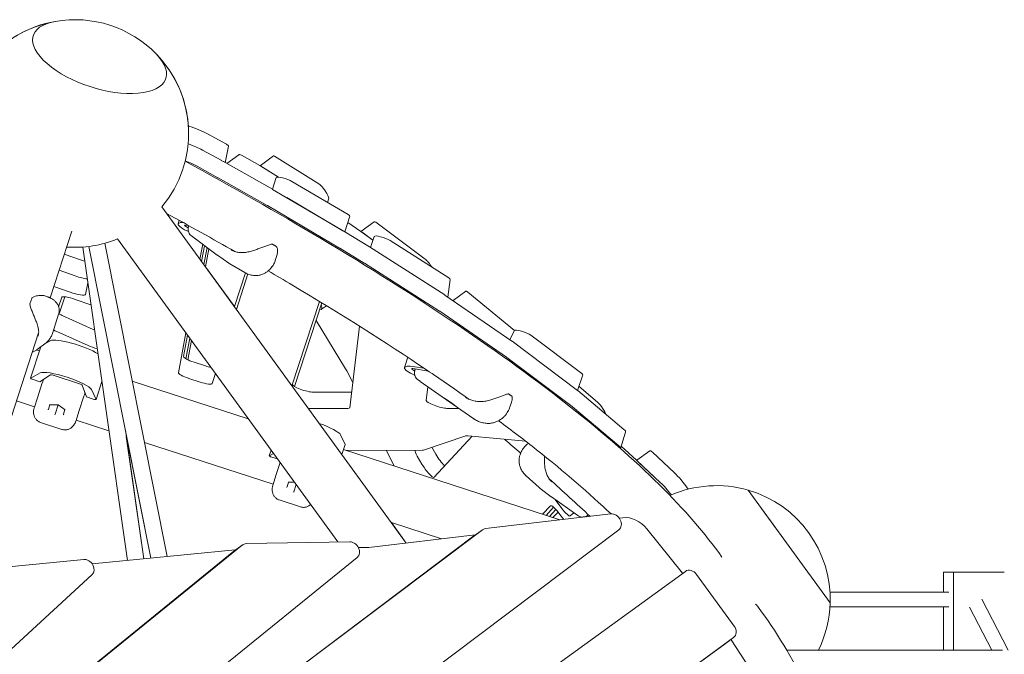
# Model space of a CAD drawing. Extents: x -5993 to 10875, y -6889 to 3950.
# Drawn here: x 375 to 1456, y 768 to 1465 of the extents above; entities that cross this region are included whole.
import ezdxf

# ---------------------------------------------------------------- set-up
doc = ezdxf.new("R2010")
doc.units = 0
doc.header["$LTSCALE"] = 350
doc.layers.add('2D', color=7, linetype='CONTINUOUS')

msp = doc.modelspace()

# ---------------------------------------------------------------- linework, layer by layer
at = {"layer": '2D', "lineweight": 0}
for p, q in [((601.704, 1328.014), (581.109, 1339.342)), ((595.938, 1310.265), (575.365, 1321.586)), ((600.576, 1307.681), (604.035, 1325.922)), ((598.317, 1308.955), (595.944, 1310.261)), ((652.245, 1278.507), (598.494, 1308.857)), ((602.207, 1306.76), (615.393, 1316.341)), ((638.395, 1304.589), (618.416, 1315.794)), ((638.775, 1304.357), (653.546, 1315.089)), ((703.339, 1284.443), (654.731, 1314.801)), ((569.598, 1303.836), (592.55, 1291.206)), ((658.947, 1291.759), (638.572, 1304.484)), ((639.633, 1303.831), (658.966, 1291.757)), ((592.727, 1291.107), (646.478, 1260.758)), ((656.564, 1291.316), (652.378, 1278.431)), ((735.491, 1250.654), (673.705, 1287.022)), ((731.713, 1231.734), (652.503, 1278.358)), ((729.724, 1232.905), (667.938, 1269.273)), ((712.826, 1263.995), (714.073, 1268.814)), ((530.9, 1259.195), (799.167, 889.958)), ((646.737, 1260.609), (725.947, 1213.984)), ((549.957, 1244.416), (548.727, 1240.632)), ((731.817, 1231.673), (737.371, 1248.768)), ((431.937, 1232.291), (408.226, 1159.314)), ((556.293, 1238.329), (559.891, 1236.258)), ((560.243, 1238.717), (556.47, 1239.07)), ((749.238, 1232.284), (735.163, 1241.974)), ((749.453, 1232.13), (764.135, 1242.798)), ((762.493, 1222.416), (749.464, 1232.122)), ((819.877, 1201.896), (765.759, 1242.209)), ((482.359, 1223.928), (724.15, 891.132)), ((563.306, 1227.194), (591.77, 1206.221)), ((758.745, 1215.232), (731.915, 1231.613)), ((750.661, 1231.239), (762.495, 1222.423)), ((759.917, 1214.487), (763.891, 1226.719)), ((845.758, 1181.135), (781.448, 1222.17)), ((444.003, 1215.036), (493.109, 870.842)), ((450.782, 1215.695), (518.828, 873.362)), ((468.437, 1219.204), (536.829, 875.126)), ((572.653, 1201.727), (575.744, 1218.029)), ((577.851, 1216.477), (574.557, 1199.106)), ((580.509, 1214.518), (576.96, 1195.799)), ((578.864, 1193.178), (582.616, 1212.965)), ((726.148, 1213.864), (752.978, 1197.482)), ((841.403, 1162.491), (758.959, 1215.098)), ((441.661, 1201.047), (423.829, 1207.336)), ((423.829, 1207.336), (441.661, 1201.047)), ((604.299, 1197.347), (591.923, 1206.11)), ((656.888, 1204.771), (655.469, 1200.404)), ((435.894, 1183.298), (418.062, 1189.587)), ((418.062, 1189.587), (435.894, 1183.298)), ((610.522, 1149.605), (578.864, 1193.178)), ((622.143, 1187.013), (605.681, 1196.493)), ((753.193, 1197.349), (835.636, 1144.742)), ((622.593, 1186.76), (610.522, 1149.605)), ((622.593, 1186.76), (610.522, 1149.605)), ((625.323, 1185.453), (612.701, 1146.605)), ((612.701, 1146.605), (625.323, 1185.453)), ((844.915, 1160.084), (847.237, 1179.571)), ((430.127, 1165.548), (412.295, 1171.838)), ((449.589, 1175.881), (447.15, 1163.021)), ((386.068, 1152.602), (388.043, 1158.682)), ((388.043, 1158.682), (386.068, 1152.602)), ((402.503, 1161.356), (405.828, 1160.276)), ((417.643, 1149.543), (420.978, 1159.806)), ((424.312, 1160.361), (418.204, 1141.561)), ((435.716, 1157.559), (453.077, 1151.437)), ((915.145, 1111.8), (841.703, 1162.293)), ((850.539, 1156.218), (864.672, 1166.486)), ((917.943, 1123.367), (866.68, 1165.595)), ((673.732, 1062.604), (703.855, 1155.32)), ((676.646, 1061.866), (706.488, 1153.715)), ((706.15, 1146.641), (711.591, 1150.595)), ((417.638, 1141.358), (410.73, 1120.097)), ((421.362, 1139.953), (455.625, 1124.568)), ((835.936, 1144.543), (909.378, 1094.051)), ((732.685, 1081.415), (700.256, 1134.534)), ((747.795, 1128.099), (737.129, 1038.582)), ((395.68, 1120.701), (308.623, 852.768)), ((449.858, 1106.819), (415.595, 1122.203)), ((549.013, 1077.057), (557.303, 1120.776)), ((559.207, 1118.155), (554.78, 1094.806)), ((561.61, 1114.848), (557.344, 1092.349)), ((917.831, 1123.231), (912.777, 1113.428)), ((991.964, 1076.051), (935.946, 1118.23)), ((398.153, 1105.557), (386.899, 1070.917)), ((403.898, 1109.934), (394.062, 1102.44)), ((401.65, 1108.221), (408.929, 1112.218)), ((559.53, 1091.212), (563.514, 1112.227)), ((987.184, 1057.569), (915.426, 1111.599)), ((388.828, 1099.615), (392.497, 1101.461)), ((393.438, 1102.001), (396.658, 1100.955)), ((394.189, 1101.757), (393.547, 1102.072)), ((800.77, 1093.922), (797.146, 1082.768)), ((909.659, 1093.849), (981.417, 1039.819)), ((566.405, 1088.526), (578.849, 1084.483)), ((805.486, 1081.044), (808.505, 1078.881)), ((823.511, 1078.723), (806.395, 1081.534)), ((818.652, 1082), (808.439, 1083.594)), ((397.395, 1076.72), (386.972, 1070.995)), ((408.542, 1074.706), (396.934, 1067.064)), ((440.628, 1064.802), (411.611, 1074.23)), ((573.082, 1066.734), (560.638, 1070.777)), ((589.784, 1076.069), (586.2, 1065.036)), ((740.415, 1066.158), (734.034, 1078.998)), ((987.231, 1057.533), (992.847, 1074.82)), ((389.578, 1069.454), (396.934, 1067.064)), ((399.723, 1065.941), (394.302, 1049.257)), ((448.291, 1050.378), (443.391, 1063.384)), ((465.079, 1067.311), (458.674, 1047.597)), ((498.52, 1067.858), (625.796, 1026.504)), ((811.504, 1069.704), (814.499, 1067.559)), ((859.169, 1036.279), (814.555, 1067.519)), ((821.105, 1046.441), (822.918, 1061.663)), ((1009.33, 1044.294), (988.809, 1062.39)), ((394.302, 1049.257), (391.068, 1039.304)), ((439.953, 1034.425), (445.374, 1051.109)), ((448.291, 1050.378), (455.646, 1047.989)), ((458.66, 1047.704), (453.592, 1058.461)), ((696.969, 1055.619), (739.159, 1055.621)), ((841.344, 1048.908), (849.145, 1043.46)), ((1038.062, 1014.796), (987.431, 1057.372)), ((371.429, 1046.064), (391.18, 1039.647)), ((391.068, 1039.304), (390.842, 1038.607)), ((406.409, 1036.877), (408.029, 1041.862)), ((407.805, 1041.864), (417.107, 1041.778)), ((417.107, 1041.778), (413.756, 1031.462)), ((417.137, 1041.868), (417.107, 1041.778)), ((417.107, 1041.778), (424.684, 1036.38)), ((735.076, 1037.871), (691.702, 1037.87)), ((856.891, 1037.875), (843.819, 1037.875)), ((849.145, 1043.46), (857.02, 1037.89)), ((856.935, 1037.95), (856.952, 1037.92)), ((914.661, 1044.431), (913.034, 1039.425)), ((981.664, 1039.623), (1032.295, 997.047)), ((413.756, 1031.462), (413.573, 1030.901)), ((424.502, 1036.51), (422.882, 1031.525)), ((436.719, 1024.472), (439.953, 1034.425)), ((859.179, 1036.272), (873.462, 1026.298)), ((397.859, 1022.402), (421.291, 1014.789)), ((436.493, 1023.775), (436.719, 1024.472)), ((436.831, 1024.814), (472.81, 1013.124)), ((490.852, 1014.105), (511.041, 872.599)), ((491.876, 1006.929), (492.306, 1006.789)), ((511.041, 872.599), (491.877, 1006.929)), ((492.293, 1006.794), (518.815, 873.361)), ((727.03, 1008.868), (732.098, 998.11)), ((864.49, 1007.647), (818.003, 991.976)), ((871.693, 1007.254), (829.676, 962.13)), ((930.291, 1001.73), (866.654, 1007.729)), ((1034.204, 993.941), (1039.971, 1011.69)), ((511.926, 1000.415), (653.083, 954.55)), ((732.111, 998.003), (728.575, 987.119)), ((827.231, 995.087), (831.536, 987.575)), ((1052.054, 980.897), (1035.022, 996.459)), ((650.826, 992.053), (648.803, 985.824)), ((653.464, 988.422), (648.876, 985.903)), ((651.482, 984.362), (657.938, 982.264)), ((730.335, 992.537), (967.899, 915.349)), ((816.9, 991.84), (734.86, 991.518)), ((785.981, 974.457), (777.42, 991.685)), ((816.438, 976.605), (811.325, 985.526)), ((1052.144, 980.815), (1066.628, 991.339)), ((1093.485, 967.213), (1069.361, 989.807)), ((660.805, 978.318), (656.206, 964.165)), ((1078.401, 956.225), (1052.22, 980.744)), ((1054.262, 978.837), (1078.387, 956.243)), ((656.206, 964.165), (652.973, 954.211)), ((945.002, 950.981), (930.942, 963.624)), ((652.973, 954.211), (652.746, 953.515)), ((668.313, 951.784), (669.933, 956.77)), ((669.709, 956.772), (676.505, 956.709)), ((678.242, 954.318), (675.66, 946.369)), ((675.66, 946.369), (675.477, 945.809)), ((958.406, 940.864), (946.204, 949.965)), ((958.553, 940.756), (987.434, 920.027)), ((1174.654, 947.999), (1264.586, 824.219)), ((1205.725, 905.234), (1174.654, 947.999)), ((659.763, 937.309), (683.195, 929.696)), ((948.883, 921.527), (957.504, 930.786)), ((970.054, 927.957), (962.62, 937.837)), ((886.03, 905.79), (1023.835, 921.879)), ((952.632, 920.309), (960.937, 929.228)), ((960.937, 929.228), (952.632, 920.309)), ((963.494, 926.729), (956.381, 919.091)), ((956.381, 919.091), (963.494, 926.729)), ((965.857, 924.022), (960.131, 917.872)), ((967.886, 921.442), (972.101, 915.839)), ((983.14, 923.109), (979, 919.811)), ((997.928, 918.854), (997.115, 919.585)), ((999.224, 920.942), (1000.023, 919.099)), ((799.167, 889.958), (782.878, 912.377)), ((782.878, 912.377), (837.943, 894.486)), ((1033.008, 917.26), (1037.069, 917.734)), ((1032.543, 904.56), (100.021, 202.925)), ((116.435, 328.14), (873.48, 897.746)), ((125.766, 334.92), (882.812, 904.526)), ((758.239, 885.18), (874.936, 898.805)), ((873.565, 897.809), (882.896, 904.589)), ((1063.432, 905.384), (1102.462, 857.002)), ((192.82, 541.712), (619.418, 887.841)), ((610.354, 881.267), (619.685, 888.046)), ((623.547, 889.297), (737.143, 891.369)), ((836.154, 894.277), (835.516, 895.274)), ((610.087, 881.061), (183.489, 534.933)), ((454.45, 867.055), (611.533, 882.445)), ((746.661, 884.933), (757.51, 885.131)), ((745.304, 874.144), (165.356, 403.591)), ((329.612, 860.69), (445.185, 872.013)), ((113.025, 137.738), (1105.564, 858.864)), ((454.234, 855.075), (251.887, 669.26)), ((1117.871, 855.444), (1159.016, 798.813)), ((1388.781, 857.995), (1400.059, 857.995)), ((1388.781, 835.995), (1388.781, 857.995)), ((1400.059, 857.995), (1455.658, 857.995)), ((1400.059, 772.462), (1400.059, 857.995)), ((1264.387, 835.995), (1394.71, 835.995)), ((1431.018, 828.405), (1460.03, 772.462)), ((1264.386, 819.995), (1394.71, 819.995)), ((1388.781, 772.462), (1388.781, 819.995)), ((1417.549, 819.622), (1442.007, 772.462)), ((156.595, 58.147), (1149.134, 779.273)), ((1158.465, 786.052), (165.926, 64.927)), ((1149.134, 779.273), (1158.465, 786.052)), ((1155.737, 783.676), (1199.715, 716.197)), ((1453.759, 772.462), (1216.727, 772.462))]:
    msp.add_line(p, q, dxfattribs=at)
for centre, radius, start, end in [((435.303, 1339.733), 125, 99.846141, 184.113594), ((435.303, 1339.733), 125, 99.846141, 140.325573), ((435.303, 1339.733), 125, 44.154045, 99.846141), ((435.303, 1339.733), 125, 44.154045, 99.846141), ((435.303, 1339.733), 125, 319.886645, 44.154045), ((435.303, 1339.733), 125, 3.771703, 44.154045), ((435.303, 1339.733), 125, 265.886633, 292.113564), ((651.91, 1217.164), 1, 63.952911, 96.180844), ((656.328, 1214.62), 1, 20.429876, 54.122761), ((597.702, 1214.271), 10, 233.615633, 234.699068), ((388.994, 1158.373), 1, 128.669766, 162.000074), ((387.019, 1152.293), 1, 162.000074, 189.104201), ((388.002, 1110.394), 10, 296.71619, 307.30472), ((911.162, 1052.68), 1, 60.22574, 98.398381), ((914.423, 1050.344), 1, 8.853265, 43.651574), ((864.905, 1044.471), 10, 234.999865, 235.0705), ((1139.643, 828.002), 125, 73.734353, 114.05093), ((964.384, 948.88), 10, 233.282751, 234.330564), ((1139.643, 828.002), 125, 358.265839, 73.734353), ((1139.643, 828.002), 125, 333.620074, 358.265839)]:
    msp.add_arc(centre, radius, start, end, dxfattribs=at)
for centre, major_axis, ratio, start_param, end_param in [((462.627, 1423.826), (-72.756, 23.64), 0.4472136, 5.58068812, 10.12727514), ((462.627, 1423.826), (-72.756, 23.64), 0.4472136, 5.58068812, 10.12727514), ((462.627, 1423.826), (-72.756, 23.64), 0.44721359, 5.57884753, 5.58068814), ((462.627, 1423.826), (-72.756, 23.64), 0.44721359, 5.57884753, 5.58068814), ((462.627, 1423.826), (-72.756, 23.64), 0.44721359, 3.84408982, 3.84593043), ((462.627, 1423.826), (-72.756, 23.64), 0.44721359, 3.84408982, 3.84593043), ((559.535, 1342.205), (-28.532, 9.27), 0.1875999, 3.91798094, 4.75585593), ((553.79, 1324.449), (-28.532, 9.27), 0.1875999, 3.91798094, 4.56201283), ((594.513, 1328.968), (9.511, -3.09), 0.1875999, 0.02390172, 0.77638829), ((548.023, 1306.699), (28.532, -9.27), 0.1875999, 0.77638829, 1.32591357), ((588.746, 1311.219), (9.511, -3.09), 0.1875999, 0.77537877, 0.77638829), ((591.122, 1309.911), (9.511, -3.09), 0.1875999, 0.74704286, 0.77588353), ((633.027, 1292.071), (-17.634, 24.27), 0.1875999, 5.8961194, 6.28318531), ((659.424, 1306.999), (-5.878, 8.09), 0.1875999, 5.8487131, 6.28318531), ((643.265, 1296.681), (-5.878, 8.09), 0.1875999, 5.8487131, 5.8961194), ((644.326, 1296.029), (-5.878, 8.09), 0.1875999, 5.8487131, 5.91373998), ((585.355, 1292.162), (9.511, -3.09), 0.1875999, 0.74704286, 0.77588353), ((666.074, 1288.226), (-9.511, 3.09), 0.1875999, 3.84458723, 6.28318527), ((644.873, 1279.562), (9.511, -3.09), 0.1875999, 0.70299458, 0.74704286), ((708.032, 1276.641), (-5.878, 8.09), 0.1875999, 3.29496767, 5.8487131), ((639.106, 1261.813), (9.511, -3.09), 0.1875999, 0.70299458, 0.74704286), ((727.86, 1251.858), (9.511, -3.09), 0.1875999, -0.00000004, 0.70299458), ((770.013, 1234.708), (-5.878, 8.09), 0.1875999, 5.74150881, 6.28318531), ((577.259, 1231.362), (-28.532, 9.27), 0.1875999, 5.71007868, 7.27484581), ((558.617, 1237.98), (-2.948, 0.958), 0.1875999, 5.58711957, 7.00902595), ((753.718, 1224.622), (-5.878, 8.09), 0.1875999, 5.74150881, 5.79495439), ((724.083, 1232.938), (9.511, -3.09), 0.1875999, 0.66677111, 0.70299458), ((754.915, 1223.738), (-5.878, 8.09), 0.1875999, 5.74150881, 5.80470839), ((773.402, 1223.629), (-9.511, 3.09), 0.1875999, 3.76769614, 6.28318531), ((718.316, 1215.188), (9.511, -3.09), 0.1875999, 0.66677111, 0.70299458), ((750.913, 1216.556), (9.511, -3.09), 0.1875999, 0.62610349, 0.66677111), ((444.401, 1203.09), (-14.266, 4.635), 0.1875999, 1.43873852, 1.75823746), ((444.401, 1203.09), (14.266, -4.635), 0.1875999, 4.58033117, 4.89983012), ((824.131, 1194.396), (-5.878, 8.09), 0.1875999, 4.37934492, 5.74150881), ((745.146, 1198.807), (9.511, -3.09), 0.1875999, 0.62610349, 0.66677111), ((438.635, 1185.341), (-14.266, 4.635), 0.1875999, 1.43873852, 2.44216444), ((438.635, 1185.341), (14.266, -4.635), 0.1875999, 4.58033117, 5.58375709), ((837.711, 1182.593), (9.511, -3.09), 0.1875999, 0.0371425, 0.62610349), ((433.341, 1155.789), (12.364, -4.017), 0.1875999, 1.43873852, 3.14159262), ((432.868, 1167.591), (-14.266, 4.635), 0.1875999, 1.43873852, 3.16549437), ((833.357, 1163.949), (9.511, -3.09), 0.1875999, 0.56427299, 0.62610349), ((870.55, 1158.396), (-5.878, 8.09), 0.1875999, 5.65629101, 6.28318531), ((688.516, 1170.912), (17.634, -24.27), 0.1875999, 6.00272771, 6.8345719), ((428.196, 1139.953), (-12.364, 4.017), 0.1875999, 0.6327504, 1.04719754), ((827.59, 1146.2), (9.511, -3.09), 0.1875999, 0.56427299, 0.62610349), ((422.429, 1122.203), (-12.364, 4.017), 0.1875999, 0.63372708, 1.04719754), ((462.459, 1124.568), (12.364, -4.017), 0.1875999, 4.1887902, 4.31632636), ((436.725, 1102.16), (28.532, -9.27), 0.1875999, 0.63559382, 2.96705969), ((927.319, 1120.088), (-9.511, 3.09), 0.1875999, 3.64095959, 6.25256402), ((456.692, 1106.819), (-12.364, 4.017), 0.1875999, 1.04719754, 1.8968976), ((906.799, 1113.457), (9.511, -3.09), 0.1875999, 0.49936693, 0.56427299), ((567.158, 1090.846), (12.364, -4.017), 0.1875999, 3.16549437, 4.71238894), ((901.032, 1095.708), (9.511, -3.09), 0.1875999, 0.49936693, 0.56427299), ((579.603, 1086.803), (12.364, -4.017), 0.1875999, 4.71238894, 5.21190244), ((728.975, 1083.589), (-5.878, 8.09), 0.1875999, 3.97985279, 4.30746868), ((825.678, 1073.498), (-28.532, 9.27), 0.1875999, 5.42061816, 7.27804072), ((808.116, 1080.5), (-2.948, 0.958), 0.1875999, 5.39497519, 6.81688157), ((389.752, 1069.99), (-2.853, 0.927), 0.1875999, 6.10865235, 7.8539816), ((425.192, 1066.661), (-28.532, 9.27), 0.1875999, 3.31612554, 6.10865235), ((411.431, 1073.677), (-2.948, 0.958), 0.1875999, 4.71238894, 6.13429532), ((561.392, 1073.096), (-12.364, 4.017), 0.1875999, 0.02390172, 1.57079629), ((983.337, 1077.91), (9.511, -3.09), 0.1875999, 0, 0.49936693), ((428.518, 1076.9), (-7.608, 2.472), 0.98224553, 1.41613055, 1.72546211), ((440.448, 1064.249), (-2.948, 0.958), 0.1875999, 3.29048256, 4.71238894), ((573.836, 1069.053), (-12.364, 4.017), 0.1875999, 1.57079629, 3.14159262), ((686.639, 1060.258), (12.364, -4.017), 0.1875999, 3.14234003, 5.75958652), ((818.939, 1073.235), (-5.997, -4.084), 0.93325855, 0.32966753, 0.33980335), ((841.629, 1049.319), (0.343, -0.369), 0.99274732, 4.91922323, 4.92558894), ((841.702, 1049.197), (-0.367, -0.34), 0.99181255, 0.21301631, 0.70075339), ((978.557, 1059.427), (9.511, -3.09), 0.1875999, 0.4335199, 0.49936693), ((407.667, 1042.366), (0.321, -0.446), 0.70969194, 5.19242445, 5.80314991), ((455.82, 1048.524), (2.853, -0.927), 0.1875999, 4.71238894, 6.4577182), ((724.746, 1042.51), (12.364, -4.017), 0.1875999, 5.75958652, 6.3203278), ((833.488, 1042.513), (-12.364, 4.017), 0.1875999, 0.0371425, 2.61799387), ((849.433, 1043.869), (-0.288, -0.409), 0.06077582, 6.27700325, 6.28300166), ((849.578, 1043.625), (-0.288, -0.409), 0.06077582, 5.59087029, 6.27700325), ((857.383, 1038.175), (-0.343, 0.369), 0.99274732, 1.35759637, 1.77763057), ((857.31, 1038.297), (-0.367, -0.34), 0.99181255, 0.2070179, 0.21301631), ((972.79, 1041.678), (9.511, -3.09), 0.1875999, 0.4335199, 0.49936693), ((1012.855, 1037.39), (-5.878, 8.09), 0.1875999, 3.703213, 5.58468431), ((405.885, 1036.882), (0.522, 0.172), 0.70969196, 4.2323536, 5.50244023), ((405.982, 1037.181), (0.19, -0.566), 0.73362591, 0.47980276, 0.78051246), ((423.406, 1031.52), (-0.486, -0.346), 0.73362593, 5.50267291, 5.80338261), ((423.309, 1031.221), (-0.321, 0.446), 0.70969194, 0.78074516, 2.05083179), ((425.091, 1036.704), (-0.522, -0.172), 0.70969196, 0.48003545, 1.09076094), ((698.629, 1017.067), (28.532, -9.27), 0.1875999, 0.17453289, 1.45126727), ((873.57, 1004.215), (-9.511, 3.09), 0.1875999, 5.58550983, 6.03600615), ((1011.439, 1020.96), (28.532, -9.27), 0.1875999, 0, 0.4335199), ((729.258, 998.93), (2.853, -0.927), 0.1875999, 0, 0.17453289), ((1005.672, 1003.211), (28.532, -9.27), 0.1875999, 6.26856854, 6.71670521), ((651.656, 984.897), (-2.853, 0.927), 0.1875999, 6.10865235, 7.8539816), ((710.931, 1002.222), (-28.532, 9.27), 0.1875999, 2.53363608, 2.62369739), ((816.854, 981.509), (-7.641, 10.517), 0.1875999, 0.10835776, 1.04719754), ((808.923, 995.408), (9.511, -3.09), 0.1875999, 5.76529004, 6.03600615), ((837.066, 983.558), (7.641, -10.517), 0.1875999, 4.1887902, 5.55288912), ((1072.506, 983.248), (-5.878, 8.09), 0.1875999, 5.50971162, 6.28318531), ((821.968, 972.588), (-7.641, 10.517), 0.1875999, 1.04719754, 3.17818068), ((1055.365, 974.185), (-5.878, 8.09), 0.1875999, 5.50971162, 5.54197153), ((1057.408, 972.279), (-5.878, 8.09), 0.1875999, 5.50971162, 5.56746165), ((1102.921, 947.537), (-17.634, 24.27), 0.1875999, 4.64138111, 5.50971162), ((667.789, 951.789), (0.522, 0.172), 0.70969196, 4.2323536, 5.50244023), ((667.886, 952.089), (0.19, -0.566), 0.73362591, 0.47980276, 0.78051246), ((669.571, 957.273), (0.321, -0.446), 0.70969194, 5.19242445, 5.80314991), ((1087.823, 936.567), (17.634, -24.27), 0.1875999, 1.69285207, 2.36811897), ((1087.837, 936.548), (-17.634, 24.27), 0.1875999, 4.83523133, 5.50971162), ((966.399, 918.72), (-8.817, 12.135), 0.1875999, 4.80105365, 6.31977334), ((971.342, 930.316), (7.641, -10.517), 0.1875999, 4.80105365, 6.29151848), ((1026.58, 912.587), (5.878, -8.09), 0.79465351, 0.01328395, 2.72149731), ((1045.303, 889.859), (17.634, -24.27), 0.79465351, 1.63431994, 2.72149731), ((987.078, 934.587), (17.634, -24.27), 0.1875999, 5.29162785, 5.30452696), ((879.443, 889.719), (-5.878, 8.09), 0.79465351, 0, 0.01328395), ((888.774, 896.498), (-5.878, 8.09), 0.79465351, 5.86308997, 6.29646926), ((625.563, 879.956), (-5.878, 8.09), 0.79465351, 5.77613448, 6.32556511), ((739.159, 882.029), (5.878, -8.09), 0.79465351, 0.0423798, 2.63454182), ((616.232, 873.176), (-5.878, 8.09), 0.79465351, 0, 0.0423798), ((614.143, 873.138), (-5.878, 8.09), 0.79465351, 5.78891433, 5.8468514), ((755.494, 894.472), (5.878, -8.09), 0.79465351, 5.77613448, 5.86308997), ((447.795, 862.707), (5.878, -8.09), 0.79465351, 0.09114526, 2.70525875), ((1096.42, 851.827), (5.878, -8.09), 0.79465351, 1.60257568, 1.63431994), ((1111.442, 850.773), (5.878, -8.09), 0.79465351, 1.57079474, 3.14159106), ((1152.587, 794.142), (5.878, -8.09), 0.79465351, 6.28318372, 7.85398004), ((1148.946, 779.531), (5.878, -8.09), 0.79465351, 1.50699104, 1.53887822)]:
    msp.add_ellipse(centre, major_axis=major_axis, ratio=ratio, start_param=start_param, end_param=end_param, dxfattribs=at)
for points, knots in [([(1145.619, 874.583), (1127.464, 900.313), (1104.463, 926.79), (1049.041, 981.652), (1016.61, 1010.025), (942.594, 1068.61), (901.009, 1098.816), (809.116, 1160.816), (758.808, 1192.607), (658.022, 1252.686), (608.655, 1280.802), (556.531, 1309.258)], [4.958135716, 4.958135716, 4.958135716, 4.958135716, 5.069257217, 5.069257217, 5.180378724, 5.180378724, 5.291500231, 5.291500231, 5.402621739, 5.402621739, 5.497428321, 5.497428321, 5.497428321, 5.497428321]), ([(563.306, 1227.194), (562.627, 1227.694), (562.063, 1228.287), (561.066, 1229.664), (560.677, 1230.461), (560.121, 1232.071), (559.954, 1232.886), (559.792, 1234.512), (559.797, 1235.324), (559.956, 1236.928), (560.111, 1237.721), (560.35, 1238.543), (560.365, 1238.592), (560.38, 1238.641)], [5.90214932, 5.90214932, 5.90214932, 5.90214932, 6.14061007, 6.14061007, 6.42619937, 6.42619937, 6.71178867, 6.71178867, 6.99737797, 6.99737797, 7.28296727, 7.28296727, 7.30114256, 7.30114256, 7.30114256, 7.30114256]), ([(630.503, 1210.908), (629.646, 1210.629), (628.784, 1210.38), (627.061, 1209.943), (626.202, 1209.754), (624.484, 1209.437), (623.626, 1209.308), (621.922, 1209.112), (621.076, 1209.045), (619.408, 1208.974), (618.587, 1208.97), (616.97, 1209.024), (616.175, 1209.083), (614.624, 1209.264), (613.867, 1209.385), (612.395, 1209.691), (611.682, 1209.875), (610.305, 1210.305), (609.64, 1210.551), (608.37, 1211.1), (607.762, 1211.405), (607.183, 1211.738)], [2.80648887, 2.80648887, 2.80648887, 2.80648887, 3.08703167, 3.08703167, 3.36757448, 3.36757448, 3.64811728, 3.64811728, 3.92866009, 3.92866009, 4.20920289, 4.20920289, 4.4897457, 4.4897457, 4.7702885, 4.7702885, 5.05083131, 5.05083131, 5.33137411, 5.33137411, 5.61191692, 5.61191692, 5.61191692, 5.61191692]), ([(651.802, 1218.158), (651.217, 1218.095), (650.639, 1217.981), (649.382, 1217.675), (648.704, 1217.472), (646.662, 1216.808), (645.293, 1216.293), (642.5, 1215.228), (641.084, 1214.678), (638.188, 1213.579), (636.715, 1213.033), (634.501, 1212.246), (633.763, 1211.989), (632.184, 1211.453), (631.343, 1211.176), (630.503, 1210.908)], [11.98310656, 11.98310656, 11.98310656, 11.98310656, 12.18352575, 12.18352575, 12.41831991, 12.41831991, 12.88790824, 12.88790824, 13.35749656, 13.35749656, 13.82708489, 13.82708489, 14.06187905, 14.06187905, 14.33104818, 14.33104818, 14.33104818, 14.33104818]), ([(656.914, 1215.43), (656.684, 1215.596), (656.438, 1215.765), (655.916, 1216.106), (655.639, 1216.279), (655.056, 1216.627), (654.75, 1216.804), (654.11, 1217.159), (653.776, 1217.338), (653.082, 1217.699), (652.722, 1217.88), (652.349, 1218.062)], [5.239150132, 5.239150132, 5.239150132, 5.239150132, 5.318781927, 5.318781927, 5.398413723, 5.398413723, 5.478045519, 5.478045519, 5.557677314, 5.557677314, 5.63730911, 5.63730911, 5.63730911, 5.63730911]), ([(656.888, 1204.771), (657.099, 1205.419), (657.277, 1206.077), (657.571, 1207.416), (657.685, 1208.097), (657.844, 1209.468), (657.889, 1210.159), (657.894, 1211.543), (657.857, 1212.231), (657.665, 1213.614), (657.512, 1214.306), (657.266, 1214.969)], [12.95505443, 12.95505443, 12.95505443, 12.95505443, 13.2051289, 13.2051289, 13.45520337, 13.45520337, 13.70527785, 13.70527785, 13.95535232, 13.95535232, 14.20542679, 14.20542679, 14.20542679, 14.20542679]), ([(650.293, 1191.417), (650.825, 1191.982), (651.313, 1192.565), (652.206, 1193.745), (652.609, 1194.342), (653.347, 1195.544), (653.68, 1196.15), (654.287, 1197.365), (654.56, 1197.974), (655.053, 1199.191), (655.273, 1199.799), (655.469, 1200.404)], [5.989652182, 5.989652182, 5.989652182, 5.989652182, 6.130778898, 6.130778898, 6.271905615, 6.271905615, 6.413032331, 6.413032331, 6.554159047, 6.554159047, 6.695285763, 6.695285763, 6.695285763, 6.695285763]), ([(605.681, 1196.493), (605.599, 1196.54), (605.517, 1196.588), (605.352, 1196.685), (605.27, 1196.734), (605.107, 1196.832), (605.026, 1196.882), (604.864, 1196.982), (604.783, 1197.032), (604.622, 1197.134), (604.541, 1197.186), (604.461, 1197.237)], [3.5418087392, 3.5418087392, 3.5418087392, 3.5418087392, 3.5492901704, 3.5492901704, 3.5567716016, 3.5567716016, 3.5642530328, 3.5642530328, 3.571734464, 3.571734464, 3.5792158952, 3.5792158952, 3.5792158952, 3.5792158952]), ([(650.3, 1191.424), (649.503, 1190.566), (648.654, 1189.745), (646.84, 1188.209), (645.874, 1187.492), (643.791, 1186.188), (642.675, 1185.604), (640.309, 1184.636), (639.06, 1184.252), (636.449, 1183.746), (635.09, 1183.627), (633.727, 1183.663)], [2.74497512, 2.74497512, 2.74497512, 2.74497512, 3.03112981, 3.03112981, 3.31806559, 3.31806559, 3.60500136, 3.60500136, 3.89193714, 3.89193714, 4.17887291, 4.17887291, 4.17887291, 4.17887291]), ([(868.032, 1047.878), (853.091, 1058.497), (837.557, 1069.248), (776.598, 1110.374), (727.261, 1141.559), (665.163, 1178.578), (656.454, 1183.724), (647.64, 1188.887)], [5.251658736, 5.251658736, 5.251658736, 5.251658736, 5.291550264, 5.291550264, 5.402577421, 5.402577421, 5.420428628, 5.420428628, 5.420428628, 5.420428628]), ([(622.143, 1187.013), (622.166, 1187), (622.188, 1186.988), (622.233, 1186.962), (622.255, 1186.949), (622.3, 1186.924), (622.322, 1186.911), (622.367, 1186.886), (622.389, 1186.873), (622.434, 1186.848), (622.456, 1186.836), (622.479, 1186.823)], [2.7413765679, 2.7413765679, 2.7413765679, 2.7413765679, 2.7433932244, 2.7433932244, 2.7454098809, 2.7454098809, 2.7474265373, 2.7474265373, 2.7494431938, 2.7494431938, 2.7514598503, 2.7514598503, 2.7514598503, 2.7514598503]), ([(633.727, 1183.663), (632.942, 1183.684), (632.155, 1183.745), (630.591, 1183.946), (629.813, 1184.087), (628.279, 1184.444), (627.522, 1184.66), (626.032, 1185.163), (625.299, 1185.45), (623.865, 1186.09), (623.163, 1186.442), (622.48, 1186.822)], [0, 0, 0, 0, 0.20681326, 0.20681326, 0.41362652, 0.41362652, 0.62043978, 0.62043978, 0.82725304, 0.82725304, 1.03406631, 1.03406631, 1.03406631, 1.03406631]), ([(402.503, 1161.356), (401.699, 1161.618), (400.848, 1161.793), (399.07, 1161.998), (398.144, 1162.026), (396.249, 1161.94), (395.274, 1161.827), (393.293, 1161.439), (392.289, 1161.167), (390.796, 1160.586), (390.3, 1160.363), (389.314, 1159.83), (388.828, 1159.521), (388.369, 1159.153)], [12.25017133, 12.25017133, 12.25017133, 12.25017133, 12.64122242, 12.64122242, 13.03227351, 13.03227351, 13.42332461, 13.42332461, 13.8143757, 13.8143757, 14.00990125, 14.00990125, 14.20542679, 14.20542679, 14.20542679, 14.20542679]), ([(409.625, 1158.555), (409.367, 1158.711), (409.108, 1158.858), (408.593, 1159.134), (408.336, 1159.263), (407.825, 1159.505), (407.571, 1159.618), (407.066, 1159.829), (406.815, 1159.928), (406.319, 1160.111), (406.073, 1160.196), (405.828, 1160.276)], [5.990406267, 5.990406267, 5.990406267, 5.990406267, 6.045017201, 6.045017201, 6.099628135, 6.099628135, 6.154239069, 6.154239069, 6.208850003, 6.208850003, 6.263460937, 6.263460937, 6.263460937, 6.263460937]), ([(409.597, 1158.571), (410.401, 1158.097), (411.196, 1157.579), (412.781, 1156.387), (413.573, 1155.713), (415.138, 1154.069), (415.913, 1153.096), (417.264, 1150.711), (417.833, 1149.286), (418.388, 1146.174), (418.374, 1144.518), (418.051, 1142.91), (418.037, 1142.84), (418.021, 1142.77)], [2.74818025, 2.74818025, 2.74818025, 2.74818025, 3.0319319, 3.0319319, 3.31866715, 3.31866715, 3.6054024, 3.6054024, 3.89213766, 3.89213766, 4.16632693, 4.16632693, 4.17887291, 4.17887291, 4.17887291, 4.17887291]), ([(386.031, 1152.134), (386.137, 1151.476), (386.286, 1150.831), (386.668, 1149.424), (386.912, 1148.664), (387.694, 1146.413), (388.278, 1144.944), (389.463, 1142.025), (390.065, 1140.584), (391.246, 1137.713), (391.824, 1136.291), (392.639, 1134.219), (392.903, 1133.539), (393.452, 1132.093), (393.734, 1131.332), (394.001, 1130.59)], [11.98310656, 11.98310656, 11.98310656, 11.98310656, 12.17831587, 12.17831587, 12.41311098, 12.41311098, 12.8827012, 12.8827012, 13.35229142, 13.35229142, 13.82188164, 13.82188164, 14.05667675, 14.05667675, 14.33105765, 14.33105765, 14.33105765, 14.33105765]), ([(418.021, 1142.77), (418, 1142.673), (417.978, 1142.577), (417.932, 1142.385), (417.908, 1142.289), (417.859, 1142.1), (417.833, 1142.006), (417.78, 1141.819), (417.753, 1141.726), (417.697, 1141.541), (417.668, 1141.449), (417.638, 1141.358)], [0, 0, 0, 0, 0.025160534, 0.025160534, 0.050321068, 0.050321068, 0.075481602, 0.075481602, 0.100642136, 0.100642136, 0.12580267, 0.12580267, 0.12580267, 0.12580267]), ([(394.001, 1130.588), (394.371, 1129.58), (394.682, 1128.577), (395.182, 1126.606), (395.373, 1125.635), (395.633, 1123.736), (395.702, 1122.81), (395.717, 1121.03), (395.663, 1120.176), (395.432, 1118.55), (395.257, 1117.78), (395.023, 1117.059)], [2.80647845, 2.80647845, 2.80647845, 2.80647845, 3.19052757, 3.19052757, 3.57457668, 3.57457668, 3.95862579, 3.95862579, 4.34267491, 4.34267491, 4.72672402, 4.72672402, 4.72672402, 4.72672402]), ([(405.47, 1111.339), (405.961, 1111.834), (406.428, 1112.355), (407.305, 1113.439), (407.716, 1114.002), (408.479, 1115.158), (408.83, 1115.752), (409.472, 1116.962), (409.763, 1117.578), (410.289, 1118.828), (410.523, 1119.46), (410.73, 1120.097)], [2.286439976, 2.286439976, 2.286439976, 2.286439976, 2.468962969, 2.468962969, 2.651485963, 2.651485963, 2.834008956, 2.834008956, 3.01653195, 3.01653195, 3.199054943, 3.199054943, 3.199054943, 3.199054943]), ([(405.396, 1111.266), (405.315, 1111.186), (405.233, 1111.107), (405.068, 1110.951), (404.985, 1110.873), (404.818, 1110.72), (404.734, 1110.644), (404.565, 1110.493), (404.48, 1110.419), (404.309, 1110.271), (404.224, 1110.198), (404.137, 1110.125)], [0.4378976158, 0.4378976158, 0.4378976158, 0.4378976158, 0.4475923741, 0.4475923741, 0.4572871324, 0.4572871324, 0.4669818907, 0.4669818907, 0.476676649, 0.476676649, 0.4863714073, 0.4863714073, 0.4863714073, 0.4863714073]), ([(405.47, 1111.339), (405.452, 1111.32), (405.433, 1111.302), (405.409, 1111.278), (405.402, 1111.272), (405.396, 1111.266)], [-1.1816102472, -1.1816102472, -1.1816102472, -1.1816102472, -1.1719612524, -1.1719612524, -1.1688039401, -1.1688039401, -1.1688039401, -1.1688039401]), ([(811.504, 1069.704), (810.908, 1070.131), (810.428, 1070.628), (809.558, 1071.782), (809.226, 1072.444), (808.678, 1073.905), (808.513, 1074.7), (808.339, 1076.27), (808.334, 1077.047), (808.444, 1078.589), (808.562, 1079.355), (808.812, 1080.443), (808.9, 1080.776), (808.999, 1081.106)], [5.82460642, 5.82460642, 5.82460642, 5.82460642, 6.00941555, 6.00941555, 6.24727593, 6.24727593, 6.54837381, 6.54837381, 6.84947169, 6.84947169, 7.15056957, 7.15056957, 7.28469612, 7.28469612, 7.28469612, 7.28469612]), ([(400.895, 1069.478), (400.754, 1069.055), (400.644, 1068.728), (400.25, 1067.548), (399.99, 1066.762), (399.729, 1065.959), (399.726, 1065.95), (399.723, 1065.941)], [-0.37022437, -0.37022437, -0.37022437, -0.37022437, -0.250546675, -0.250546675, 0, 0, 0.0028319, 0.0028319, 0.0028319, 0.0028319]), ([(445.374, 1051.109), (445.377, 1051.118), (445.38, 1051.127), (445.713, 1052.153), (446.021, 1053.125), (446.407, 1054.35), (446.453, 1054.498), (446.504, 1054.659)], [-0.400215396, -0.400215396, -0.400215396, -0.400215396, -0.397158366, -0.397158366, -0.05082906, -0.05082906, 0, 0, 0, 0]), ([(890.801, 1046.775), (889.913, 1046.533), (889.018, 1046.323), (887.223, 1045.966), (886.324, 1045.819), (884.521, 1045.587), (883.616, 1045.503), (881.813, 1045.399), (880.914, 1045.38), (879.133, 1045.406), (878.252, 1045.452), (876.508, 1045.609), (875.646, 1045.721), (873.955, 1046.009), (873.124, 1046.186), (871.499, 1046.604), (870.707, 1046.845), (869.165, 1047.391), (868.417, 1047.696), (866.973, 1048.366), (866.277, 1048.731), (865.607, 1049.126)], [2.80653204, 2.80653204, 2.80653204, 2.80653204, 3.08805843, 3.08805843, 3.36958482, 3.36958482, 3.65111121, 3.65111121, 3.93263761, 3.93263761, 4.214164, 4.214164, 4.49569039, 4.49569039, 4.77721679, 4.77721679, 5.05874318, 5.05874318, 5.34026957, 5.34026957, 5.62179597, 5.62179597, 5.62179597, 5.62179597]), ([(911.016, 1053.669), (910.477, 1053.59), (909.944, 1053.458), (908.806, 1053.125), (908.202, 1052.917), (906.365, 1052.246), (905.108, 1051.738), (902.501, 1050.705), (901.158, 1050.178), (898.369, 1049.143), (896.931, 1048.637), (894.736, 1047.923), (893.998, 1047.692), (892.444, 1047.228), (891.626, 1046.996), (890.801, 1046.775)], [11.98310656, 11.98310656, 11.98310656, 11.98310656, 12.19496234, 12.19496234, 12.42975229, 12.42975229, 12.89933217, 12.89933217, 13.36891206, 13.36891206, 13.83849194, 13.83849194, 14.07328189, 14.07328189, 14.33100599, 14.33100599, 14.33100599, 14.33100599]), ([(915.146, 1051.035), (914.992, 1051.197), (914.821, 1051.358), (914.45, 1051.682), (914.248, 1051.845), (913.813, 1052.176), (913.58, 1052.342), (913.083, 1052.68), (912.819, 1052.851), (912.261, 1053.197), (911.967, 1053.372), (911.658, 1053.548)], [5.047005751, 5.047005751, 5.047005751, 5.047005751, 5.126637546, 5.126637546, 5.206269342, 5.206269342, 5.285901137, 5.285901137, 5.365532933, 5.365532933, 5.445164728, 5.445164728, 5.445164728, 5.445164728]), ([(914.661, 1044.431), (914.791, 1044.831), (914.908, 1045.235), (915.114, 1046.044), (915.203, 1046.45), (915.35, 1047.263), (915.407, 1047.669), (915.486, 1048.48), (915.507, 1048.889), (915.5, 1049.701), (915.472, 1050.104), (915.411, 1050.498)], [13.43105654, 13.43105654, 13.43105654, 13.43105654, 13.585930591, 13.585930591, 13.740804642, 13.740804642, 13.895678693, 13.895678693, 14.050552744, 14.050552744, 14.205426794, 14.205426794, 14.205426794, 14.205426794]), ([(391.953, 1027.031), (391.371, 1027.965), (390.956, 1028.928), (390.396, 1030.747), (390.246, 1031.603), (390.095, 1033.176), (390.093, 1033.895), (390.167, 1035.233), (390.244, 1035.852), (390.441, 1037.023), (390.562, 1037.575), (390.697, 1038.107)], [0, 0, 0, 0, 0.20954088, 0.20954088, 0.41908176, 0.41908176, 0.62862265, 0.62862265, 0.83816353, 0.83816353, 1.04770441, 1.04770441, 1.04770441, 1.04770441]), ([(905.061, 1027.348), (905.915, 1028.045), (906.695, 1028.789), (908.107, 1030.321), (908.741, 1031.111), (909.89, 1032.729), (910.403, 1033.554), (911.323, 1035.219), (911.729, 1036.059), (912.447, 1037.74), (912.76, 1038.58), (913.034, 1039.425)], [5.98907543, 5.98907543, 5.98907543, 5.98907543, 6.1915324, 6.1915324, 6.39398936, 6.39398936, 6.59644633, 6.59644633, 6.79890329, 6.79890329, 7.00136026, 7.00136026, 7.00136026, 7.00136026]), ([(397.859, 1022.402), (397.384, 1022.556), (396.904, 1022.748), (395.962, 1023.209), (395.5, 1023.478), (394.623, 1024.079), (394.207, 1024.412), (393.443, 1025.118), (393.094, 1025.492), (392.469, 1026.255), (392.194, 1026.645), (391.953, 1027.031)], [3.870124465, 3.870124465, 3.870124465, 3.870124465, 3.931874154, 3.931874154, 3.993623843, 3.993623843, 4.055373533, 4.055373533, 4.117123222, 4.117123222, 4.178872911, 4.178872911, 4.178872911, 4.178872911]), ([(905.065, 1027.351), (904.09, 1026.548), (903.061, 1025.801), (900.902, 1024.451), (899.772, 1023.847), (897.393, 1022.803), (896.148, 1022.367), (893.581, 1021.706), (892.262, 1021.483), (889.571, 1021.276), (888.203, 1021.295), (886.848, 1021.442)], [2.74386824, 2.74386824, 2.74386824, 2.74386824, 3.03055905, 3.03055905, 3.31763751, 3.31763751, 3.60471598, 3.60471598, 3.89179445, 3.89179445, 4.17887291, 4.17887291, 4.17887291, 4.17887291]), ([(436.316, 1023.286), (436.113, 1022.775), (435.887, 1022.257), (435.358, 1021.194), (435.056, 1020.649), (434.33, 1019.523), (433.906, 1018.942), (432.859, 1017.758), (432.234, 1017.154), (430.712, 1016.012), (429.81, 1015.476), (428.79, 1015.063)], [2.27717254, 2.27717254, 2.27717254, 2.27717254, 2.48670943, 2.48670943, 2.69624633, 2.69624633, 2.90578322, 2.90578322, 3.11532012, 3.11532012, 3.32485701, 3.32485701, 3.32485701, 3.32485701]), ([(873.55, 1026.239), (873.657, 1026.17), (873.764, 1026.101), (873.981, 1025.966), (874.089, 1025.898), (874.306, 1025.765), (874.416, 1025.699), (874.635, 1025.568), (874.745, 1025.503), (874.965, 1025.375), (875.076, 1025.311), (875.187, 1025.248)], [2.6385578284, 2.6385578284, 2.6385578284, 2.6385578284, 2.6480892321, 2.6480892321, 2.6576206358, 2.6576206358, 2.6671520394, 2.6671520394, 2.6766834431, 2.6766834431, 2.6862148467, 2.6862148467, 2.6862148467, 2.6862148467]), ([(886.848, 1021.442), (886.037, 1021.53), (885.227, 1021.653), (883.617, 1021.966), (882.817, 1022.157), (881.235, 1022.605), (880.454, 1022.861), (878.908, 1023.438), (878.146, 1023.758), (876.647, 1024.459), (875.911, 1024.839), (875.191, 1025.246)], [0, 0, 0, 0, 0.2069253, 0.2069253, 0.4138506, 0.4138506, 0.62077591, 0.62077591, 0.82770121, 0.82770121, 1.03462651, 1.03462651, 1.03462651, 1.03462651]), ([(1023.937, 921.89), (1000.412, 944.369), (973.12, 967.933), (928.987, 1002.857), (915.087, 1013.496), (900.54, 1024.285)], [5.084110737, 5.084110737, 5.084110737, 5.084110737, 5.180523107, 5.180523107, 5.2218364, 5.2218364, 5.2218364, 5.2218364]), ([(428.79, 1015.063), (428.369, 1014.891), (427.917, 1014.738), (426.963, 1014.488), (426.461, 1014.391), (425.427, 1014.268), (424.895, 1014.243), (423.832, 1014.273), (423.301, 1014.327), (422.268, 1014.508), (421.767, 1014.634), (421.291, 1014.789)], [0, 0, 0, 0, 0.061749636, 0.061749636, 0.123499273, 0.123499273, 0.185248909, 0.185248909, 0.246998545, 0.246998545, 0.308748181, 0.308748181, 0.308748181, 0.308748181]), ([(924.739, 988.5), (919.068, 993.523), (913.425, 998.492), (907.621, 1003.572), (907.432, 1003.738), (907.244, 1003.903)], [0.8673044264, 0.8673044264, 0.8673044264, 0.8673044264, 0.8806078863, 0.8806078863, 0.8810550699, 0.8810550699, 0.8810550699, 0.8810550699]), ([(926.317, 991.822), (926.692, 992.51), (927.097, 993.162), (927.949, 994.389), (928.395, 994.963), (929.317, 996.048), (929.793, 996.558), (930.769, 997.52), (931.269, 997.972), (932.234, 998.784), (932.699, 999.149), (933.167, 999.494)], [5.989638657, 5.989638657, 5.989638657, 5.989638657, 6.132141843, 6.132141843, 6.274645029, 6.274645029, 6.417148216, 6.417148216, 6.559651402, 6.559651402, 6.688507684, 6.688507684, 6.688507684, 6.688507684]), ([(926.322, 991.83), (925.754, 990.803), (925.239, 989.738), (924.345, 987.53), (923.966, 986.387), (923.378, 983.996), (923.172, 982.752), (922.992, 980.199), (923.018, 978.892), (923.352, 976.253), (923.662, 974.925), (924.12, 973.642)], [2.74494684, 2.74494684, 2.74494684, 2.74494684, 3.03111607, 3.03111607, 3.31805528, 3.31805528, 3.60499449, 3.60499449, 3.8919337, 3.8919337, 4.17887291, 4.17887291, 4.17887291, 4.17887291]), ([(951.027, 985.362), (951.014, 984.955), (951.001, 984.548), (950.97, 983.359), (950.954, 982.577), (950.934, 980.91), (950.931, 980.025), (950.937, 979.143)], [13.705255588, 13.705255588, 13.705255588, 13.705255588, 13.827272084, 13.827272084, 14.062066148, 14.062066148, 14.331047201, 14.331047201, 14.331047201, 14.331047201]), ([(924.12, 973.642), (924.384, 972.902), (924.687, 972.172), (925.365, 970.747), (925.741, 970.052), (926.557, 968.703), (926.997, 968.05), (927.938, 966.787), (928.439, 966.179), (929.492, 965.011), (930.044, 964.452), (930.618, 963.919)], [0, 0, 0, 0, 0.20681603, 0.20681603, 0.41363207, 0.41363207, 0.6204481, 0.6204481, 0.82726413, 0.82726413, 1.03408017, 1.03408017, 1.03408017, 1.03408017]), ([(950.937, 979.143), (950.939, 978.24), (950.97, 977.342), (951.089, 975.564), (951.177, 974.686), (951.41, 972.95), (951.554, 972.092), (951.899, 970.407), (952.098, 969.58), (952.551, 967.967), (952.803, 967.183), (953.359, 965.657), (953.664, 964.918), (954.32, 963.494), (954.673, 962.81), (955.424, 961.501), (955.823, 960.878), (956.663, 959.697), (957.105, 959.14), (958.027, 958.098), (958.508, 957.612), (959.008, 957.163)], [2.80648987, 2.80648987, 2.80648987, 2.80648987, 3.08745211, 3.08745211, 3.36841435, 3.36841435, 3.64937659, 3.64937659, 3.93033883, 3.93033883, 4.21130106, 4.21130106, 4.4922633, 4.4922633, 4.77322554, 4.77322554, 5.05418778, 5.05418778, 5.33515002, 5.33515002, 5.61611225, 5.61611225, 5.61611225, 5.61611225]), ([(930.619, 963.918), (930.64, 963.898), (930.662, 963.879), (930.705, 963.839), (930.726, 963.819), (930.769, 963.78), (930.791, 963.76), (930.834, 963.721), (930.855, 963.702), (930.898, 963.663), (930.92, 963.643), (930.942, 963.624)], [2.5446187273, 2.5446187273, 2.5446187273, 2.5446187273, 2.5469033524, 2.5469033524, 2.5491879776, 2.5491879776, 2.5514726027, 2.5514726027, 2.5537572278, 2.5537572278, 2.5560418529, 2.5560418529, 2.5560418529, 2.5560418529]), ([(653.857, 941.938), (653.275, 942.872), (652.86, 943.836), (652.3, 945.654), (652.15, 946.51), (651.999, 948.083), (651.997, 948.803), (652.071, 950.141), (652.148, 950.759), (652.345, 951.93), (652.466, 952.482), (652.602, 953.015)], [0, 0, 0, 0, 0.20954088, 0.20954088, 0.41908176, 0.41908176, 0.62862265, 0.62862265, 0.83816353, 0.83816353, 1.04770441, 1.04770441, 1.04770441, 1.04770441]), ([(659.763, 937.309), (659.288, 937.464), (658.808, 937.656), (657.866, 938.117), (657.404, 938.385), (656.527, 938.986), (656.111, 939.319), (655.347, 940.026), (654.998, 940.4), (654.373, 941.163), (654.098, 941.552), (653.857, 941.938)], [3.870124465, 3.870124465, 3.870124465, 3.870124465, 3.931874154, 3.931874154, 3.993623843, 3.993623843, 4.055373533, 4.055373533, 4.117123222, 4.117123222, 4.178872911, 4.178872911, 4.178872911, 4.178872911]), ([(946.051, 950.084), (945.98, 950.142), (945.909, 950.201), (945.767, 950.318), (945.697, 950.377), (945.556, 950.496), (945.486, 950.556), (945.347, 950.677), (945.278, 950.737), (945.14, 950.859), (945.071, 950.92), (945.002, 950.981)], [3.6910718958, 3.6910718958, 3.6910718958, 3.6910718958, 3.6982862075, 3.6982862075, 3.7055005192, 3.7055005192, 3.7127148309, 3.7127148309, 3.7199291426, 3.7199291426, 3.7271434542, 3.7271434542, 3.7271434542, 3.7271434542]), ([(690.694, 929.97), (690.273, 929.799), (689.821, 929.646), (688.867, 929.395), (688.365, 929.298), (687.331, 929.176), (686.799, 929.151), (685.736, 929.18), (685.205, 929.234), (684.172, 929.415), (683.671, 929.542), (683.195, 929.696)], [0, 0, 0, 0, 0.061749636, 0.061749636, 0.123499273, 0.123499273, 0.185248909, 0.185248909, 0.246998545, 0.246998545, 0.308748181, 0.308748181, 0.308748181, 0.308748181]), ([(694.283, 932.239), (694.004, 931.986), (693.703, 931.735), (692.616, 930.919), (691.714, 930.383), (690.694, 929.97)], [3.025471272, 3.025471272, 3.025471272, 3.025471272, 3.115320117, 3.115320117, 3.324857012, 3.324857012, 3.324857012, 3.324857012]), ([(987.434, 920.027), (988.117, 919.536), (988.853, 919.184), (990.467, 918.661), (991.345, 918.536), (993.047, 918.505), (993.873, 918.598), (995.47, 918.946), (996.24, 919.201), (997.717, 919.848), (998.423, 920.239), (999.151, 920.734), (999.214, 920.777), (999.276, 920.821)], [5.89988161, 5.89988161, 5.89988161, 5.89988161, 6.13723921, 6.13723921, 6.42278116, 6.42278116, 6.708824, 6.708824, 6.99486684, 6.99486684, 7.28090969, 7.28090969, 7.3080047, 7.3080047, 7.3080047, 7.3080047]), ([(1182.561, 822.898), (1182.909, 822.573), (1183.242, 822.244), (1184.175, 821.277), (1184.788, 820.578), (1185.515, 819.655), (1185.653, 819.474), (1185.791, 819.291)], [20.7832218, 20.7832218, 20.7832218, 20.7832218, 22.21404874, 22.21404874, 24.99146157, 24.99146157, 25.65695081, 25.65695081, 25.65695081, 25.65695081]), ([(1349.052, 427.163), (1345.648, 439.694), (1342.212, 452.002), (1323.461, 517.362), (1307.584, 566.246), (1274.739, 654.743), (1257.776, 694.354), (1222.725, 764.017), (1204.651, 794.074), (1185.791, 819.291)], [5.678872961, 5.678872961, 5.678872961, 5.678872961, 5.704074361, 5.704074361, 5.815195868, 5.815195868, 5.926317375, 5.926317375, 6.037438883, 6.037438883, 6.037438883, 6.037438883])]:
    msp.add_open_spline(points, degree=3, knots=knots, dxfattribs=at)
for points in [[(611.04, 1210.076), (586.786, 1223.957), (561.794, 1237.954), (536.093, 1252.047)], [(630.503, 1210.908), (630.503, 1210.908), (630.503, 1210.908), (630.503, 1210.908)], [(604.299, 1197.347), (604.352, 1197.309), (604.406, 1197.273), (604.461, 1197.237)], [(622.479, 1186.823), (622.479, 1186.823), (622.48, 1186.823), (622.48, 1186.822)], [(394.001, 1130.588), (394.001, 1130.589), (394.001, 1130.589), (394.001, 1130.59)], [(403.898, 1109.934), (403.979, 1109.996), (404.059, 1110.059), (404.137, 1110.125)], [(400.979, 1069.728), (400.951, 1069.644), (400.923, 1069.561), (400.895, 1069.478)], [(446.504, 1054.659), (446.53, 1054.743), (446.557, 1054.827), (446.583, 1054.911)], [(863.984, 1050.182), (864.51, 1049.805), (865.052, 1049.453), (865.607, 1049.126)], [(865.607, 1049.126), (865.607, 1049.126), (865.607, 1049.126), (865.607, 1049.126)], [(390.697, 1038.107), (390.74, 1038.275), (390.788, 1038.442), (390.842, 1038.607)], [(890.801, 1046.775), (890.801, 1046.775), (890.801, 1046.775), (890.801, 1046.775)], [(436.316, 1023.286), (436.381, 1023.447), (436.439, 1023.61), (436.493, 1023.775)], [(873.55, 1026.239), (873.52, 1026.258), (873.491, 1026.278), (873.462, 1026.298)], [(875.187, 1025.248), (875.188, 1025.247), (875.189, 1025.247), (875.191, 1025.246)], [(950.937, 979.143), (950.937, 979.143), (950.937, 979.143), (950.937, 979.143)], [(930.619, 963.918), (930.619, 963.919), (930.618, 963.919), (930.618, 963.919)], [(652.602, 953.015), (652.644, 953.183), (652.693, 953.349), (652.746, 953.515)], [(1001.077, 919.222), (985.951, 933.267), (970.99, 946.977), (956.204, 960.343)], [(946.204, 949.965), (946.152, 950.004), (946.101, 950.043), (946.051, 950.084)]]:
    msp.add_open_spline(points, degree=3, dxfattribs=at)

doc.saveas('drawing.dxf')
